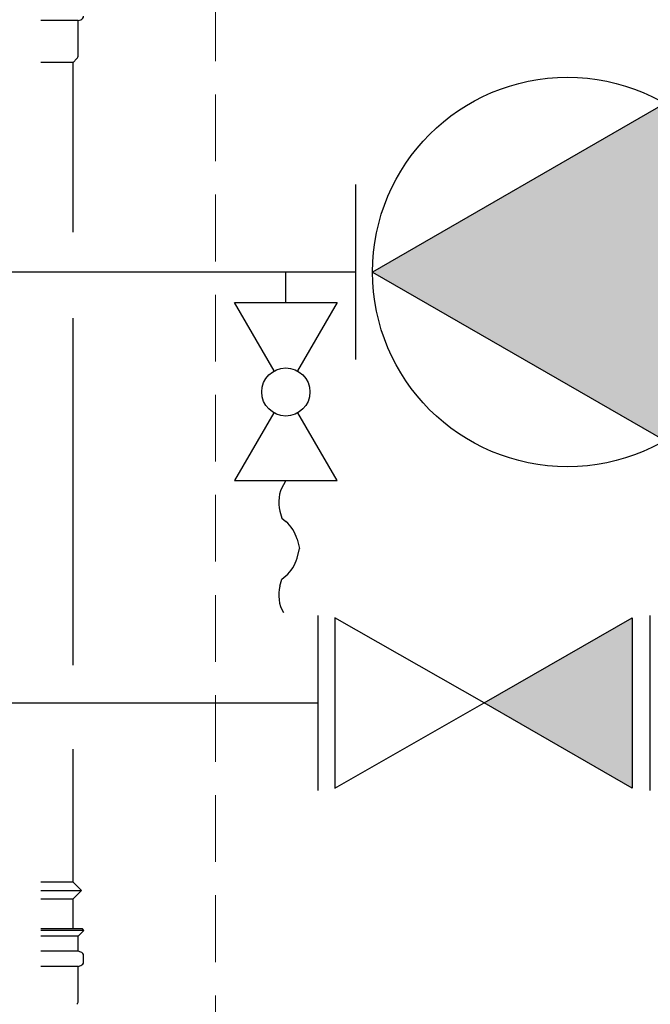
# Model space of a CAD drawing. Units: inches. Extents: x 27 to 5617, y 17 to 3943.
# Drawn here: x 2208 to 2567, y 2512 to 3074 of the extents above; entities that cross this region are included whole.
import ezdxf

# ---------------------------------------------------------------- set-up
doc = ezdxf.new("R2010")
doc.units = ezdxf.units.IN
doc.header["$MEASUREMENT"] = 0
doc.linetypes.add('DASHED', pattern=[19.05, 12.7, -6.35])
doc.layers.add('BERENDEZ_SEK', color=7, linetype='Continuous')
doc.layers.add('Vastag', color=7, linetype='Continuous')

# ---------------------------------------------------------------- blocks, each defined once
blk = doc.blocks.new('szivattyú')
at = {"layer": 'Vastag'}
blk.add_hatch(color=256, dxfattribs=at).paths.add_polyline_path([(17180.5, 2940.9), (17180.5, 3325.9), (16847.1, 3133.4)])
blk.add_lwpolyline([(16847.1, 3133.4), (17180.5, 2940.9), (17180.5, 3325.9)], close=True, dxfattribs=at)
blk.add_circle((17069.4, 3133.4), 222.3, dxfattribs=at)
blk = doc.blocks.new('A$C08ED0429')
at = {"layer": 'Vastag'}
for p, q in [((-120.72, 50), (-120.72, -50)), ((120.72, 50), (120.72, -50))]:
    blk.add_line(p, q, dxfattribs=at)
at = {"layer": 'Vastag', "xscale": 0.5, "yscale": 0.5, "zscale": 0.5, "rotation": 180}
blk.add_blockref('szivattyú', (8534.69, 1566.7), dxfattribs=at)
blk = doc.blocks.new('A$C22765141')
at = {"layer": 'BERENDEZ_SEK', "ltscale": 3}
blk.add_line((0, -17.39), (0, 0), dxfattribs=at)
at = {"layer": 'BERENDEZ_SEK'}
for p, q in [((0, 0), (0, 0)), ((-6.64, -56.47), (-29.2, -17.39)), ((-29.2, -17.39), (29.2, -17.39)), ((29.2, -17.39), (6.64, -56.47)), ((-6.87, -80.39), (-29.2, -119.07)), ((29.2, -119.07), (6.87, -80.39)), ((-29.2, -119.07), (29.2, -119.07)), ((0, -119.07), (-1.36, -121.42)), ((-3.35, -136.6), (-2.32, -140.45)), ((-2.32, -140.45), (-0.03, -142.38)), ((6.44, -152.52), (7.89, -157.95)), ((6.44, -163.37), (7.89, -157.95)), ((-2.32, -175.44), (-0.03, -173.51)), ((-3.35, -179.29), (-2.32, -175.44))]:
    blk.add_line(p, q, dxfattribs=at)
blk.add_circle((0, -68.49), 13.74, dxfattribs=at)
for centre, start, end in [((15.96, -131.42), 150, 195), ((-12.88, -157.7), 15, 50), ((-12.88, -158.19), 310, 345), ((15.96, -184.47), 165, 210)]:
    blk.add_arc(centre, 20, start, end, dxfattribs=at)
blk = doc.blocks.new('A$C4FB72CE4')
at = {"layer": 'Vastag', "ltscale": 3}
blk.add_hatch(color=256, dxfattribs=at).paths.add_polyline_path([(-0.01, -0.01), (84.29, -48.68), (84.29, 48.66)])
at = {"layer": 'Vastag'}
for p, q in [((-94.74, 50), (-94.74, -50)), ((94.72, 50), (94.72, -50))]:
    blk.add_line(p, q, dxfattribs=at)
for points in [[(0, 0), (-85.17, -48.67), (-85.17, 48.67), (0, 0)], [(-0.01, -0.01), (84.29, -48.68), (84.29, 48.66), (-0.01, -0.01)]]:
    blk.add_lwpolyline(points, dxfattribs=at)

msp = doc.modelspace()

# ---------------------------------------------------------------- linework, layer by layer
at = {"layer": 'BERENDEZ_SEK', "color": 7, "linetype": 'DASHED', "lineweight": 5, "ltscale": 3}
msp.add_line((2319.18, 1564.43), (2319.18, 3514.43), dxfattribs=at)
at = {"layer": 'BERENDEZ_SEK'}
for p, q in [((2240.91, 3073.49), (2219.47, 3073.49)), ((2240.91, 3073.49), (2242.41, 3073.99)), ((2240.91, 3053.63), (2240.91, 3073.49)), ((2237.91, 3049.59), (2219.47, 3049.59)), ((2237.91, 3049.59), (2240.18, 3051.86)), ((2237.91, 2952.72), (2237.91, 3049.59)), ((2143.61, 2930.12), (2399.16, 2930.12)), ((2237.91, 2705.4), (2237.91, 2903.58)), ((2143.56, 2683.9), (2377.67, 2683.9)), ((2237.91, 2581.67), (2237.91, 2657.43)), ((2237.91, 2581.67), (2219.47, 2581.67)), ((2242.71, 2576.86), (2237.91, 2581.67)), ((2219.47, 2576.86), (2242.71, 2576.86)), ((2237.91, 2572.07), (2242.71, 2576.86)), ((2219.47, 2572.07), (2237.91, 2572.07)), ((2237.91, 2554.89), (2237.91, 2572.07)), ((2237.91, 2565.63), (2237.91, 2572.07)), ((2244.09, 2554.04), (2219.47, 2554.04)), ((2240.91, 2550.85), (2244.09, 2554.04)), ((2244.09, 2554.04), (2243.25, 2554.89)), ((2240.91, 2550.85), (2219.47, 2550.85)), ((2240.91, 2542.22), (2240.91, 2550.85)), ((2240.91, 2542.22), (2219.47, 2542.22)), ((2242.41, 2541.72), (2240.91, 2542.22)), ((2243.91, 2536.07), (2243.91, 2539.63)), ((2240.91, 2533.49), (2219.47, 2533.49)), ((2240.91, 2533.49), (2242.41, 2533.99)), ((2240.91, 2513.63), (2240.91, 2533.49))]:
    msp.add_line(p, q, dxfattribs=at)
msp.add_lwpolyline([(2243.25, 2554.89), (2219.47, 2554.89)], dxfattribs=at)
for centre, radius, start, end in [((2241.71, 3076.07), 2.2, 288.4349, 360), ((2238.41, 3053.63), 2.5, 315, 360), ((2241.71, 2539.63), 2.2, 360, 71.5651), ((2241.71, 2536.07), 2.2, 288.4349, 360), ((2238.41, 2513.63), 2.5, 315, 360)]:
    msp.add_arc(centre, radius, start, end, dxfattribs=at)

# ---------------------------------------------------------------- block references
at = {"layer": 'BERENDEZ_SEK', "color": 7, "rotation": 180}
msp.add_blockref('A$C08ED0429', (2519.88, 2929.94), dxfattribs=at)
at = {"layer": 'BERENDEZ_SEK', "color": 7}
msp.add_blockref('A$C22765141', (2359.27, 2929.94), dxfattribs=at)
at = {"layer": 'BERENDEZ_SEK', "color": 7, "xscale": -1, "rotation": 180}
msp.add_blockref('A$C4FB72CE4', (2472.42, 2683.9), dxfattribs=at)

doc.saveas('drawing.dxf')
